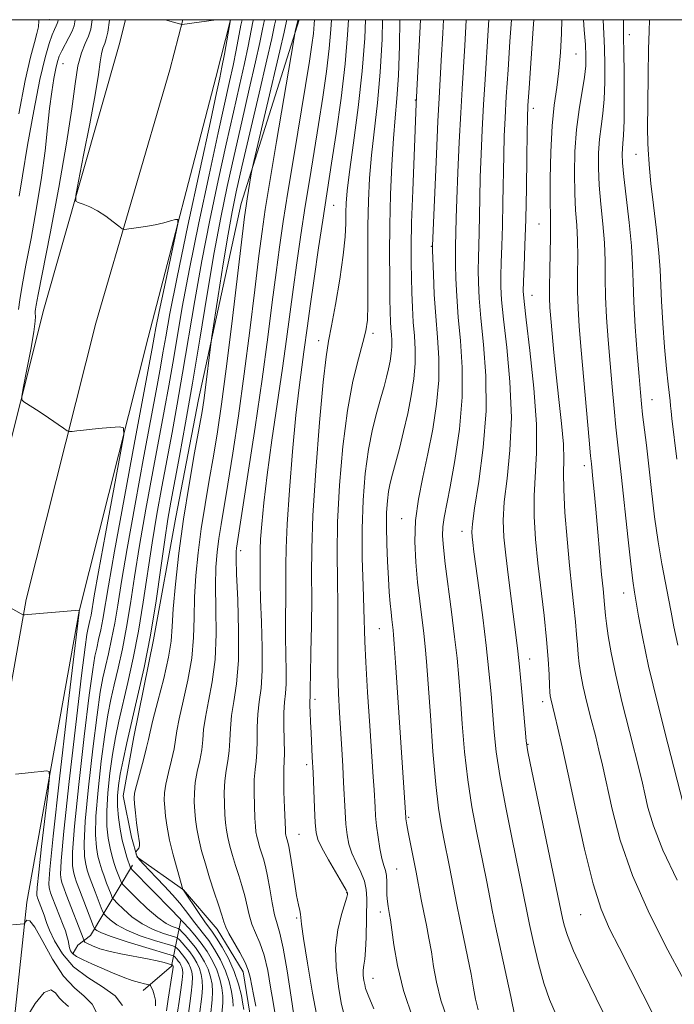
# Model space of a CAD drawing. Extents: x 2089800 to 2092700, y 297300 to 300200.
# Drawn here: x 2091520 to 2091648, y 299809 to 300000 of the extents above; entities that cross this region are included whole.
import ezdxf

# ---------------------------------------------------------------- set-up
doc = ezdxf.new("R2010")
doc.units = 0
doc.header["$MEASUREMENT"] = 0
for name, color, linetype, lineweight in [('BREAKLINE DTM HARD', 7, 'Continuous', 0), ('CONTOUR INDEX', 41, 'Continuous', 13), ('CONTOUR INTERMEDIATE', 44, 'Continuous', 0), ('GRID LINE', 7, 'Continuous', 0), ('SPOT ELEVATION DTM', 2, 'Continuous', 13)]:
    doc.layers.add(name, color=color, linetype=linetype, lineweight=lineweight)

msp = doc.modelspace()

# ---------------------------------------------------------------- linework, layer by layer
at = {"layer": 'BREAKLINE DTM HARD', "extrusion": (0.3932271751930524, -0.7241275227264999, 0.5665789614163897), "elevation": 605881.506480426, "flags": 128}
msp.add_lwpolyline([(1981110.073377521, -415445.0714868814), (1981104.250881717, -415457.4864231526), (1981097.170632516, -415460.1198944828)], dxfattribs=at)
at = {"layer": 'BREAKLINE DTM HARD'}
for points in [[(2091540.912, 300000, 943.8589999999999), (2091539.64, 299995.12, 943.5), (2091525.01, 299943.79, 940.97), (2091511.32, 299889.58, 937.99), (2091500.91, 299831.6, 934.36), (2091494.94, 299776.1, 929.7), (2091492.7, 299715.79, 923.38), (2091495.38, 299652.87, 916.82), (2091504.21, 299606.39, 911.95), (2091507.51, 299596.31, 910.48), (2091511.59, 299586.6, 909.7), (2091516.45, 299577.25, 908.65)], [(2091552.011, 300000, 944.061), (2091549.53, 299990.28, 943.4200000000001), (2091535.14, 299941.03, 941.1700000000001), (2091521.59, 299887.36, 938.19), (2091511.31, 299830.11, 934.5600000000001), (2091505.42, 299775.31, 929.9), (2091502.81, 299715.31, 923.34), (2091505.04, 299653.76, 917.22), (2091514.35, 299609.17, 912.15), (2091517.36, 299599.98, 911), (2091521.11, 299591.06, 909.9), (2091525.57, 299582.47, 908.85), (2091530.71, 299574.26, 907.86)], [(2091561.301, 300000, 943.9739999999999), (2091558.43, 299988.75, 943.22), (2091545.27, 299938.27, 940.97), (2091531.86, 299885.14, 937.99), (2091521.71, 299828.62, 934.36), (2091515.9, 299774.52, 929.7), (2091513.32, 299715.24, 923.14), (2091515.92, 299654.66, 916.74), (2091524.49, 299611.95, 911.95), (2091527.21, 299603.65, 910.8000000000001), (2091530.62, 299595.52, 909.7), (2091534.69, 299587.68, 908.65), (2091539.38, 299580.2, 907.66)], [(2091574.63, 300000, 956.205), (2091563.34, 299964.27, 953.47), (2091555.08, 299926.23, 951.39), (2091550.69, 299903.36, 951.33), (2091546.3, 299879.55, 950.32), (2091542.48, 299860.69, 950.86), (2091540.43, 299849.25, 951.29), (2091542.06, 299841.24, 951.5600000000001), (2091543.15, 299837.36, 952.15)], [(2091543.15, 299837.36, 952.15), (2091552.16, 299830.98, 954.03), (2091558.72, 299823.33, 955.36), (2091563.74, 299815.05, 955.33), (2091565.05, 299807.04, 955.1), (2091564.52, 299798.7, 954.63), (2091567.41, 299787.31, 954.4300000000001), (2091572.19, 299773.17, 954.29), (2091576.93, 299761.8, 954.49), (2091577.34, 299751.93, 953.69), (2091577.12, 299742.98, 953.4200000000001), (2091581.52, 299734.69, 952.66), (2091586.25, 299725.48, 952.66), (2091592.88, 299710.12, 952.39), (2091600.08, 299700.01, 951.82), (2091605.74, 299689.27, 950.45), (2091612.37, 299674.52, 946.91), (2091618.43, 299655.45, 941.39), (2091623.86, 299637.61, 933.37), (2091624.69, 299616.02, 928.35), (2091627.02, 299599.69, 924.3100000000001), (2091624.39, 299585.16, 921.77), (2091618.29, 299578.31, 916.75)], [(2091542.24, 299835.81, 950.41), (2091534.05, 299822.15, 941.09), (2091531.6, 299820.27, 938.88), (2091530.69, 299818.72, 938.34)]]:
    msp.add_polyline3d(points, dxfattribs=at)
at = {"layer": 'CONTOUR INDEX', "flags": 128}
for points, elevation in [([(2091534.422, 300000), (2091534.122, 299998.17), (2091533.692, 299996.809), (2091533.062, 299995.392), (2091532.324, 299993.535), (2091531.633, 299991.006), (2091531.07, 299987.537), (2091530.429, 299982.698), (2091529.431, 299976.022), (2091527.918, 299967.439), (2091526.213, 299958.477), (2091523.902, 299946.617), (2091523.52, 299944.55), (2091523.395, 299943.767), (2091523.345, 299943.342), (2091523.332, 299943.031), (2091523.402, 299942.371), (2091523.347, 299941.417), (2091523.054, 299939.365), (2091522.449, 299935.96), (2091521.706, 299932.049), (2091521.065, 299928.755), (2091520.725, 299926.905), (2091520.734, 299926.14), (2091521.098, 299925.804), (2091522.885, 299924.666), (2091524.273, 299923.751), (2091525.916, 299922.642), (2091528.819, 299920.649), (2091529.549, 299920.166), (2091529.986, 299920.009), (2091530.506, 299920.043), (2091531.412, 299920.153), (2091532.729, 299920.3), (2091534.41, 299920.467), (2091536.355, 299920.633), (2091539.743, 299920.891), (2091540.522, 299920.747), (2091540.555, 299919.339), (2091539.87, 299915.461), (2091537.011, 299900.165), (2091535.651, 299892.791), (2091534.818, 299888.125), (2091534.179, 299884.354), (2091533.974, 299883.305), (2091533.574, 299881.538), (2091533.384, 299880.588), (2091533.039, 299878.155), (2091532.348, 299872.613), (2091531.214, 299863.126), (2091529.931, 299852.02), (2091528.887, 299842.407), (2091528.371, 299836.637), (2091528.277, 299833.981), (2091528.4, 299832.945), (2091528.585, 299832.237), (2091528.872, 299831.378), (2091529.355, 299830.09), (2091532.802, 299821.318), (2091532.831, 299821.214), (2091532.821, 299821.151), (2091532.823, 299821.048), (2091532.984, 299820.861), (2091533.479, 299820.551), (2091534.45, 299820.099), (2091535.924, 299819.561), (2091537.893, 299819.011), (2091540.295, 299818.508), (2091545.184, 299817.628), (2091547.041, 299817.231), (2091548.387, 299816.889), (2091549.893, 299816.446), (2091549.933, 299816.422), (2091550.119, 299816.177), (2091550.147, 299816.116), (2091550.157, 299815.996), (2091550.101, 299815.518), (2091549.92, 299814.325), (2091549.188, 299809.732), (2091548.849, 299807.501)], 940), ([(2091567.92, 300000), (2091567.546, 299998.18), (2091567.01, 299995.601), (2091566.183, 299991.842), (2091564.954, 299986.485), (2091563.48, 299980.134), (2091561.987, 299973.651), (2091560.644, 299967.628), (2091559.394, 299961.584), (2091558.124, 299954.767), (2091556.752, 299946.693), (2091555.32, 299937.946), (2091553.901, 299929.373), (2091552.567, 299921.711), (2091551.386, 299915.24), (2091549.718, 299906.323), (2091549.138, 299902.96), (2091548.528, 299898.952), (2091547.758, 299893.52), (2091546.815, 299887.103), (2091545.714, 299880.441), (2091544.49, 299874.174), (2091543.245, 299868.526), (2091541.154, 299859.538), (2091540.413, 299856.201), (2091539.862, 299853.488), (2091539.489, 299851.255), (2091539.301, 299849.266), (2091539.305, 299847.256), (2091539.498, 299845.045), (2091539.836, 299842.761), (2091540.263, 299840.614), (2091540.721, 299838.784), (2091541.151, 299837.335), (2091541.852, 299835.279), (2091541.919, 299835.182), (2091542.254, 299834.832), (2091549.918, 299827.054), (2091553.258, 299823.462), (2091554.378, 299822.184), (2091555.593, 299820.665), (2091556.758, 299818.996), (2091557.792, 299817.235), (2091558.633, 299815.434), (2091559.233, 299813.645), (2091559.603, 299811.938), (2091559.773, 299810.386), (2091559.777, 299809.021), (2091559.576, 299806.254)], 950), ([(2091580.946, 300000), (2091580.815, 299998.098), (2091580.495, 299994.388), (2091579.957, 299989.932), (2091579.238, 299984.925), (2091578.419, 299979.674), (2091576.703, 299969.15), (2091575.837, 299963.768), (2091574.984, 299958.246), (2091574.177, 299952.776), (2091573.455, 299947.606), (2091572.194, 299937.956), (2091571.419, 299932.318), (2091569.361, 299918.305), (2091568.422, 299911.588), (2091567.763, 299906.162), (2091567.362, 299902.05), (2091567.151, 299899.091), (2091567.066, 299897.077), (2091567.053, 299895.635), (2091567.06, 299894.349), (2091567.052, 299892.809), (2091567.063, 299890.623), (2091567.143, 299887.408), (2091567.311, 299882.995), (2091567.464, 299878.081), (2091567.467, 299873.582), (2091567.236, 299870.167), (2091566.888, 299867.536), (2091566.594, 299865.141), (2091566.472, 299862.578), (2091566.45, 299860.013), (2091566.406, 299857.75), (2091566.255, 299855.969), (2091566.057, 299854.349), (2091565.908, 299852.44), (2091565.878, 299849.959), (2091565.94, 299847.281), (2091566.038, 299844.943), (2091566.133, 299843.338), (2091566.244, 299842.268), (2091566.407, 299841.388), (2091566.646, 299840.42), (2091566.952, 299839.342), (2091567.686, 299836.994), (2091568.091, 299835.547), (2091568.514, 299833.637), (2091568.952, 299831.161), (2091569.402, 299828.504), (2091569.861, 299826.169), (2091570.336, 299824.421), (2091570.869, 299822.573), (2091571.512, 299819.698), (2091572.283, 299815.246), (2091573.067, 299810.178), (2091574.389, 299801.415)], 960), ([(2091598.249, 300000), (2091597.982, 299994.928), (2091597.388, 299983.711), (2091596.969, 299973.474), (2091596.715, 299966.84), (2091596.508, 299960.638), (2091596.408, 299956.035), (2091596.4, 299952.685), (2091596.451, 299949.869), (2091596.535, 299947.006), (2091596.659, 299944.091), (2091596.835, 299941.258), (2091597.056, 299938.592), (2091597.223, 299935.972), (2091597.215, 299933.224), (2091596.942, 299930.214), (2091596.431, 299926.963), (2091595.741, 299923.53), (2091594.939, 299920.015), (2091594.117, 299916.686), (2091593.376, 299913.85), (2091592.795, 299911.703), (2091592.359, 299909.999), (2091592.034, 299908.38), (2091591.79, 299906.526), (2091591.636, 299904.281), (2091591.589, 299901.525), (2091591.656, 299898.231), (2091591.802, 299894.738), (2091591.984, 299891.476), (2091592.163, 299888.784), (2091592.334, 299886.635), (2091592.496, 299884.913), (2091592.65, 299883.512), (2091592.902, 299881.455), (2091592.996, 299880.546), (2091593.13, 299878.786), (2091593.375, 299875.152), (2091595.36, 299845.042), (2091595.39, 299844.785), (2091595.451, 299844.376), (2091595.588, 299843.594), (2091595.856, 299842.183), (2091597.374, 299834.409), (2091598.383, 299829.101), (2091598.872, 299826.604), (2091599.377, 299824.125), (2091599.879, 299821.599), (2091600.344, 299818.96), (2091600.781, 299816.137), (2091601.339, 299813.039), (2091602.207, 299809.57), (2091603.553, 299805.604)], 970), ([(2091620.269, 300000), (2091620.151, 299998.311), (2091619.337, 299986.689), (2091619.116, 299983.332), (2091619.013, 299980.94), (2091618.959, 299977.931), (2091618.897, 299973.163), (2091618.809, 299967.259), (2091618.688, 299961.286), (2091618.534, 299956.143), (2091618.378, 299952.079), (2091618.256, 299949.177), (2091618.217, 299947.278), (2091618.353, 299945.242), (2091618.767, 299941.684), (2091619.493, 299935.717), (2091620.275, 299928.431), (2091620.788, 299921.409), (2091620.81, 299915.857), (2091620.298, 299907.534), (2091620.318, 299903.482), (2091620.597, 299899.135), (2091621.065, 299894.422), (2091622.239, 299884.29), (2091622.735, 299879.649), (2091623.052, 299875.795), (2091623.226, 299872.807), (2091623.32, 299870.693), (2091623.39, 299869.404), (2091623.466, 299868.659), (2091623.568, 299868.12), (2091624.365, 299864.853), (2091624.948, 299862.411), (2091625.781, 299858.756), (2091626.927, 299853.488), (2091628.405, 299846.508), (2091630.078, 299838.928), (2091631.765, 299832.162), (2091633.353, 299827.211), (2091634.979, 299823.435), (2091636.847, 299819.779), (2091639.081, 299815.456), (2091641.48, 299810.732), (2091643.767, 299806.134)], 980), ([(2091642.733, 300000), (2091642.652, 299997.784), (2091642.549, 299994.255), (2091642.459, 299989.211), (2091642.399, 299983.608), (2091642.386, 299978.881), (2091642.43, 299976.077), (2091642.504, 299974.71), (2091642.574, 299973.908), (2091642.628, 299972.873), (2091642.744, 299971.111), (2091643.022, 299968.201), (2091643.516, 299963.959), (2091644.09, 299959.14), (2091644.562, 299954.735), (2091644.805, 299951.417), (2091645.053, 299945.347), (2091645.326, 299941.075), (2091645.691, 299936.386), (2091646.061, 299932.195), (2091646.367, 299929.203), (2091646.756, 299925.968), (2091646.858, 299924.984), (2091646.955, 299923.949), (2091647.107, 299922.515), (2091648.061, 299914.649)], 990)]:
    msp.add_lwpolyline(points, dxfattribs=dict(at, elevation=elevation))
at = {"layer": 'CONTOUR INTERMEDIATE', "flags": 128}
for points, elevation in [([(2091531.103, 300000), (2091530.877, 299998.801), (2091530.487, 299997.755), (2091529.87, 299996.529), (2091528.479, 299993.933), (2091528.003, 299992.913), (2091527.657, 299991.888), (2091527.336, 299990.531), (2091526.958, 299988.574), (2091526.543, 299985.983), (2091526.133, 299982.783), (2091525.742, 299978.983), (2091525.268, 299974.521), (2091524.582, 299969.322), (2091523.611, 299963.449), (2091522.518, 299957.522), (2091521.527, 299952.301), (2091520.81, 299948.37), (2091520.346, 299945.608), (2091520.066, 299943.72)], 938), ([(2091524.063, 300000), (2091524.054, 299999.791), (2091523.938, 299998.585), (2091523.674, 299997.306), (2091523.182, 299995.539), (2091522.431, 299992.706), (2091521.406, 299988.188), (2091520.13, 299981.72)], 934), ([(2091527.802, 300000), (2091527.726, 299999.594), (2091527.596, 299999.245), (2091527.378, 299998.802), (2091527.052, 299998.111), (2091526.604, 299997.04), (2091526.014, 299995.388), (2091525.246, 299992.686), (2091524.259, 299988.399), (2091523.06, 299982.325), (2091521.841, 299975.603), (2091520.843, 299969.704), (2091520.235, 299965.713)], 936), ([(2091537.776, 300000), (2091537.768, 299999.932), (2091537.431, 299997.574), (2091537.155, 299996.309), (2091536.84, 299995.374), (2091536.507, 299994.458), (2091536.208, 299993.357), (2091535.956, 299991.812), (2091535.601, 299989.336), (2091534.957, 299985.382), (2091533.921, 299979.754), (2091532.741, 299973.657), (2091531.751, 299968.642), (2091531.225, 299965.851), (2091531.21, 299964.767), (2091531.691, 299964.462), (2091532.637, 299964.152), (2091533.933, 299963.64), (2091535.448, 299962.871), (2091537.035, 299961.844), (2091538.49, 299960.764), (2091539.593, 299959.887), (2091540.236, 299959.408), (2091540.743, 299959.27), (2091541.55, 299959.354), (2091542.964, 299959.559), (2091544.78, 299959.844), (2091546.664, 299960.186), (2091548.328, 299960.557), (2091549.659, 299960.905), (2091550.589, 299961.171), (2091551.057, 299961.188), (2091551.044, 299960.336), (2091550.538, 299957.884), (2091548.441, 299948.143), (2091547.428, 299943.351), (2091546.785, 299940.179), (2091546.442, 299938.352), (2091546.052, 299936.113), (2091542.703, 299918.23), (2091540.596, 299906.907), (2091538.741, 299896.765), (2091537.558, 299890.016), (2091536.486, 299883.571), (2091536.077, 299881.478), (2091535.661, 299879.593), (2091535.279, 299877.955), (2091534.938, 299876.378), (2091534.514, 299873.764), (2091533.85, 299868.788), (2091532.869, 299860.752), (2091531.805, 299851.469), (2091530.971, 299843.377), (2091530.597, 299838.318), (2091530.589, 299835.737), (2091530.773, 299834.479), (2091531.017, 299833.534), (2091531.369, 299832.465), (2091531.921, 299830.98), (2091534.69, 299823.9), (2091534.879, 299823.486), (2091535.019, 299823.312), (2091535.322, 299823.07), (2091536.195, 299822.632), (2091538.096, 299821.917), (2091541.235, 299820.903), (2091544.831, 299819.808), (2091549.55, 299818.402), (2091550.211, 299818.176), (2091550.408, 299818.034), (2091550.867, 299817.524), (2091551.149, 299817.173), (2091551.417, 299816.79), (2091551.653, 299816.389), (2091551.844, 299815.98), (2091551.973, 299815.525), (2091552.002, 299814.802), (2091551.89, 299813.537), (2091551.624, 299811.588), (2091551.288, 299809.326), (2091550.995, 299807.252)], 942), ([(2091561.33, 300000), (2091561.325, 299999.971), (2091560.099, 299993.282), (2091559.624, 299990.765), (2091559.216, 299988.731), (2091558.589, 299985.819), (2091557.378, 299980.258), (2091555.377, 299971.019), (2091553.025, 299960.037), (2091550.921, 299949.991), (2091549.519, 299942.929), (2091548.692, 299938.39), (2091548.166, 299935.285), (2091547.681, 299932.513), (2091547.02, 299928.932), (2091544.457, 299915.253), (2091542.732, 299905.92), (2091541.188, 299897.312), (2091540.108, 299890.892), (2091539.38, 299886.317), (2091538.793, 299882.789), (2091538.18, 299879.652), (2091537.557, 299876.826), (2091536.985, 299874.371), (2091536.492, 299872.168), (2091535.989, 299869.373), (2091535.353, 299864.963), (2091534.524, 299858.378), (2091533.679, 299850.918), (2091533.054, 299844.347), (2091532.822, 299840), (2091532.901, 299837.493), (2091533.145, 299836.013), (2091533.443, 299834.846), (2091533.814, 299833.682), (2091534.314, 299832.31), (2091534.961, 299830.618), (2091536.179, 299827.502), (2091536.501, 299826.717), (2091536.752, 299826.293), (2091537.15, 299825.867), (2091537.9, 299825.157), (2091539.167, 299824.208), (2091541.11, 299823.145), (2091543.745, 299822.093), (2091546.536, 299821.166), (2091550.079, 299820.096), (2091550.616, 299819.88), (2091550.883, 299819.647), (2091551.25, 299819.251), (2091551.732, 299818.703), (2091552.254, 299818.052), (2091552.751, 299817.343), (2091553.188, 299816.601), (2091553.542, 299815.843), (2091553.788, 299815.055), (2091553.902, 299814.086), (2091553.861, 299812.749), (2091553.662, 299810.946), (2091553.387, 299808.921), (2091553.14, 299807.002)], 944), ([(2091563.543, 300000), (2091563.33, 299998.913), (2091562.403, 299994.055), (2091561.811, 299991.124), (2091561.129, 299987.982), (2091558.914, 299978.056), (2091557.133, 299969.889), (2091555.148, 299960.553), (2091553.322, 299951.583), (2091551.93, 299944.184), (2091550.901, 299938.242), (2091550.078, 299933.314), (2091549.309, 299928.912), (2091548.476, 299924.368), (2091546.211, 299912.276), (2091544.867, 299904.933), (2091543.635, 299897.858), (2091542.658, 299891.768), (2091541.858, 299886.579), (2091541.1, 299882.006), (2091540.283, 299877.826), (2091539.453, 299874.059), (2091538.69, 299870.788), (2091538.046, 299867.958), (2091537.463, 299864.982), (2091536.856, 299861.138), (2091536.179, 299856.004), (2091535.553, 299850.367), (2091535.138, 299845.317), (2091535.047, 299841.682), (2091535.213, 299839.249), (2091535.518, 299837.547), (2091535.869, 299836.159), (2091536.26, 299834.9), (2091536.707, 299833.641), (2091537.209, 299832.309), (2091538.07, 299830.094), (2091538.311, 299829.534), (2091538.625, 299829.1), (2091539.28, 299828.422), (2091540.477, 299827.244), (2091542.14, 299825.784), (2091544.124, 299824.373), (2091546.255, 299823.283), (2091548.241, 299822.525), (2091550.608, 299821.789), (2091551.022, 299821.583), (2091551.358, 299821.259), (2091551.894, 299820.681), (2091552.597, 299819.881), (2091553.36, 299818.931), (2091554.084, 299817.896), (2091554.722, 299816.813), (2091555.239, 299815.707), (2091555.603, 299814.585), (2091555.802, 299813.37), (2091555.832, 299811.962), (2091555.7, 299810.304), (2091555.286, 299806.753)], 946), ([(2091565.737, 300000), (2091565.651, 299999.584), (2091564.706, 299994.828), (2091563.997, 299991.483), (2091563.041, 299987.233), (2091561.85, 299982.029), (2091560.451, 299975.853), (2091558.888, 299968.759), (2091557.271, 299961.069), (2091555.723, 299953.175), (2091554.341, 299945.439), (2091551.989, 299931.344), (2091550.938, 299925.312), (2091549.931, 299919.804), (2091547.964, 299909.3), (2091547.003, 299903.946), (2091546.082, 299898.405), (2091544.336, 299886.841), (2091543.407, 299881.224), (2091542.387, 299876), (2091541.349, 299871.293), (2091539.6, 299863.748), (2091538.938, 299860.592), (2091538.359, 299857.313), (2091537.834, 299853.63), (2091537.427, 299849.816), (2091537.221, 299846.287), (2091537.273, 299843.363), (2091537.524, 299841.005), (2091537.89, 299839.081), (2091538.295, 299837.472), (2091538.705, 299836.118), (2091539.1, 299834.971), (2091539.456, 299833.999), (2091539.961, 299832.687), (2091540.122, 299832.351), (2091540.498, 299831.907), (2091541.411, 299830.976), (2091543.055, 299829.331), (2091545.112, 299827.359), (2091547.138, 299825.601), (2091548.765, 299824.472), (2091549.946, 299823.884), (2091551.137, 299823.482), (2091551.427, 299823.287), (2091551.833, 299822.871), (2091552.537, 299822.111), (2091553.463, 299821.059), (2091554.465, 299819.81), (2091555.418, 299818.45), (2091556.257, 299817.024), (2091556.936, 299815.57), (2091557.418, 299814.115), (2091557.703, 299812.654), (2091557.802, 299811.174), (2091557.739, 299809.662), (2091557.431, 299806.503)], 948), ([(2091570.095, 300000), (2091569.861, 299998.906), (2091569.314, 299996.374), (2091568.37, 299992.201), (2091566.867, 299985.736), (2091563.524, 299971.449), (2091562.411, 299966.572), (2091561.608, 299962.685), (2091560.833, 299958.336), (2091559.887, 299952.565), (2091558.909, 299946.398), (2091557.678, 299938.497), (2091557.464, 299937.011), (2091556.392, 299928.057), (2091556.122, 299926.037), (2091555.781, 299923.909), (2091555.213, 299920.736), (2091554.321, 299915.852), (2091553.244, 299909.695), (2091552.175, 299902.973), (2091551.281, 299896.362), (2091550.61, 299890.392), (2091550.18, 299885.56), (2091549.962, 299882.115), (2091549.737, 299879.317), (2091549.238, 299876.181), (2091548.303, 299872.055), (2091547.18, 299867.63), (2091546.221, 299863.932), (2091545.672, 299861.659), (2091545.354, 299860.201), (2091544.983, 299858.623), (2091544.359, 299856.264), (2091542.994, 299851.234), (2091542.654, 299849.773), (2091542.566, 299848.789), (2091542.648, 299847.671), (2091542.824, 299845.984), (2091543.047, 299844.01), (2091543.278, 299842.207), (2091543.603, 299840.102), (2091543.605, 299839.543), (2091543.461, 299839.102), (2091543.241, 299838.759), (2091542.923, 299838.392), (2091542.889, 299838.298), (2091542.906, 299838.16), (2091542.969, 299837.903), (2091543.171, 299837.473), (2091543.626, 299836.823), (2091544.422, 299835.915), (2091545.53, 299834.752), (2091546.892, 299833.347), (2091548.432, 299831.738), (2091549.998, 299830.046), (2091551.42, 299828.42), (2091552.575, 299826.974), (2091554.359, 299824.593), (2091556.076, 299822.481), (2091557.074, 299821.144), (2091558.203, 299819.431), (2091559.341, 299817.432), (2091560.331, 299815.297), (2091561.048, 299813.175), (2091561.504, 299811.222), (2091561.743, 299809.599), (2091561.816, 299808.379)], 952), ([(2091572.26, 300000), (2091572.189, 299999.682), (2091571.713, 299997.552), (2091570.879, 299993.925), (2091565.834, 299972.479), (2091565.509, 299971.017), (2091565.332, 299970.037), (2091564.515, 299965.176), (2091564.309, 299963.857), (2091564.034, 299961.736), (2091561.558, 299940.924), (2091560.478, 299932.197), (2091559.561, 299925.32), (2091558.764, 299919.944), (2091557.989, 299915.248), (2091557.169, 299910.564), (2091556.349, 299905.82), (2091555.598, 299901.098), (2091554.982, 299896.475), (2091554.534, 299892.023), (2091554.281, 299887.809), (2091554.207, 299883.855), (2091554.116, 299879.984), (2091553.773, 299875.97), (2091553.029, 299871.713), (2091552.106, 299867.623), (2091551.314, 299864.234), (2091550.872, 299861.889), (2091550.628, 299860.154), (2091550.339, 299858.405), (2091549.833, 299856.19), (2091549.23, 299853.759), (2091548.723, 299851.535), (2091548.46, 299849.82), (2091548.41, 299848.412), (2091548.496, 299846.989), (2091548.665, 299845.273), (2091548.961, 299843.178), (2091549.448, 299840.667), (2091550.15, 299837.796), (2091550.912, 299834.999), (2091552.04, 299831.058), (2091552.134, 299830.948), (2091555.197, 299826.416), (2091556.322, 299824.787), (2091557.775, 299822.778), (2091558.554, 299821.624), (2091559.647, 299819.865), (2091560.889, 299817.629), (2091562.028, 299815.161), (2091562.863, 299812.705), (2091563.404, 299810.506), (2091563.714, 299808.811), (2091563.854, 299807.737)], 954), ([(2091548.563, 300000), (2091549.475, 299999.746), (2091551.625, 299999.121), (2091551.79, 299999.086), (2091551.892, 299999.093), (2091558.514, 300000)], 944), ([(2091574.411, 300000), (2091574.377, 299999.851), (2091573.882, 299997.739), (2091573.778, 299997.241), (2091573.511, 299995.701), (2091570.239, 299976.335), (2091568.947, 299968.596), (2091568.062, 299963.139), (2091567.44, 299958.894), (2091566.829, 299954.133), (2091566.031, 299947.563), (2091565.056, 299939.627), (2091563.964, 299931.199), (2091562.823, 299923.082), (2091561.724, 299915.788), (2091560.765, 299909.761), (2091559.453, 299901.946), (2091559.021, 299899.224), (2091558.682, 299896.589), (2091558.457, 299893.653), (2091558.382, 299890.059), (2091558.451, 299885.596), (2091558.496, 299880.651), (2091558.307, 299875.759), (2091557.756, 299871.371), (2091557.032, 299867.615), (2091556.407, 299864.536), (2091556.072, 299862.118), (2091555.902, 299860.107), (2091555.695, 299858.187), (2091555.307, 299856.116), (2091554.839, 299853.955), (2091554.451, 299851.837), (2091554.266, 299849.866), (2091554.253, 299848.035), (2091554.343, 299846.307), (2091554.488, 299844.627), (2091554.724, 299842.87), (2091555.106, 299840.89), (2091555.676, 299838.585), (2091556.403, 299836.021), (2091557.241, 299833.304), (2091558.13, 299830.57), (2091558.962, 299828.07), (2091559.612, 299826.083), (2091560.022, 299824.761), (2091560.392, 299823.743), (2091560.985, 299822.539), (2091563.121, 299818.796), (2091564.128, 299816.897), (2091564.76, 299815.384), (2091565.125, 299814.045), (2091565.794, 299810.641), (2091566.204, 299808.421)], 956), ([(2091577.646, 300000), (2091577.566, 299999.151), (2091577.404, 299997.346), (2091577.13, 299995.121), (2091576.652, 299991.937), (2091575.89, 299987.24), (2091573.591, 299973.452), (2091572.445, 299966.497), (2091571.539, 299960.786), (2091570.81, 299955.847), (2091570.142, 299950.869), (2091569.421, 299945.141), (2091568.553, 299938.33), (2091567.45, 299930.202), (2091566.084, 299920.843), (2091564.685, 299911.633), (2091562.444, 299897.349), (2091562.383, 299896.703), (2091562.381, 299895.284), (2091562.483, 299892.308), (2091562.695, 299887.337), (2091562.875, 299881.318), (2091562.842, 299875.547), (2091562.482, 299871.029), (2091561.959, 299867.608), (2091561.5, 299864.838), (2091561.272, 299862.348), (2091561.176, 299860.06), (2091561.05, 299857.968), (2091560.781, 299856.043), (2091560.448, 299854.152), (2091560.179, 299852.138), (2091560.072, 299849.913), (2091560.096, 299847.658), (2091560.191, 299845.625), (2091560.31, 299843.983), (2091560.484, 299842.569), (2091560.757, 299841.139), (2091561.161, 299839.502), (2091561.677, 299837.681), (2091562.272, 299835.752), (2091562.908, 299833.782), (2091563.526, 299831.808), (2091564.063, 299829.86), (2091564.897, 299826.123), (2091565.423, 299824.354), (2091566.152, 299822.615), (2091566.995, 299820.685), (2091567.82, 299818.298), (2091568.521, 299815.315), (2091569.096, 299812.112), (2091569.567, 299809.19), (2091570.255, 299805.195)], 958), ([(2091584.236, 300000), (2091584.063, 299997.045), (2091583.586, 299991.431), (2091582.783, 299984.743), (2091581.824, 299977.912), (2091580.948, 299972.109), (2091579.229, 299961.039), (2091578.429, 299955.707), (2091577.544, 299949.706), (2091576.768, 299944.343), (2091576.242, 299940.565), (2091575.549, 299935.472), (2091575.129, 299932.54), (2091574.61, 299928.586), (2091574.005, 299923.17), (2091573.344, 299916.158), (2091572.731, 299908.647), (2091572.285, 299902.038), (2091572.088, 299897.339), (2091572.058, 299893.975), (2091572.074, 299890.975), (2091572.045, 299887.578), (2091571.998, 299883.865), (2091571.989, 299880.125), (2091572.051, 299876.625), (2091572.123, 299873.543), (2091572.123, 299871.031), (2091571.998, 299869.132), (2091571.819, 299867.441), (2091571.687, 299865.443), (2091571.672, 299862.808), (2091571.762, 299857.531), (2091571.729, 299855.896), (2091571.666, 299854.546), (2091571.636, 299852.742), (2091571.684, 299850.006), (2091571.783, 299846.903), (2091571.955, 299842.693), (2091572.005, 299841.967), (2091572.057, 299841.638), (2091572.132, 299841.337), (2091572.461, 299840.225), (2091572.635, 299839.428), (2091572.898, 299837.893), (2091573.706, 299832.543), (2091574.132, 299829.925), (2091574.488, 299828.102), (2091574.75, 299826.971), (2091574.9, 299826.271), (2091575.077, 299824.348), (2091575.462, 299821.537), (2091576.236, 299816.737), (2091577.253, 299810.936), (2091578.294, 299805.491)], 962), ([(2091587.543, 300000), (2091587.38, 299996.442), (2091586.907, 299989.995), (2091586.123, 299982.929), (2091585.213, 299976.094), (2091584.432, 299970.473), (2091583.972, 299966.744), (2091583.777, 299964.381), (2091583.729, 299962.552), (2091583.707, 299960.512), (2091583.581, 299957.855), (2091583.221, 299954.26), (2091582.55, 299949.622), (2091581.721, 299944.709), (2091580.942, 299940.509), (2091580.36, 299937.546), (2091579.876, 299934.508), (2091579.326, 299929.622), (2091578.611, 299921.765), (2091577.873, 299912.419), (2091577.315, 299903.716), (2091577.078, 299897.225), (2091577.058, 299892.268), (2091577.087, 299887.6), (2091577.038, 299882.347), (2091576.933, 299877.106), (2091576.835, 299872.841), (2091576.79, 299870.256), (2091576.779, 299868.48), (2091576.737, 299867.668), (2091576.736, 299866.827), (2091576.774, 299865.438), (2091576.847, 299863.606), (2091576.947, 299861.505), (2091577.198, 299856.736), (2091577.343, 299853.78), (2091577.644, 299846.893), (2091577.779, 299844.035), (2091577.929, 299842.151), (2091578.275, 299840.754), (2091579.036, 299839.143), (2091580.322, 299836.841), (2091583.066, 299832.156), (2091583.765, 299830.939), (2091584.02, 299830.438), (2091584.054, 299830.277), (2091584.033, 299830.093), (2091583.892, 299829.551), (2091582.847, 299826.187), (2091582.142, 299823.258), (2091581.719, 299819.759), (2091581.806, 299815.945), (2091582.258, 299812.223), (2091582.837, 299809.039), (2091583.388, 299806.63)], 964), ([(2091590.869, 300000), (2091590.753, 299996.209), (2091590.416, 299989.805), (2091589.881, 299983.878), (2091588.699, 299973.689), (2091588.318, 299969.238), (2091588.106, 299964.808), (2091588.018, 299959.973), (2091588.008, 299954.522), (2091588.023, 299949.119), (2091588.008, 299944.643), (2091587.899, 299941.667), (2091587.611, 299939.54), (2091587.049, 299937.307), (2091586.165, 299934.147), (2091585.1, 299929.791), (2091584.039, 299924.104), (2091583.147, 299917.128), (2091582.487, 299909.599), (2091582.101, 299902.429), (2091581.999, 299896.311), (2091582.067, 299891.07), (2091582.159, 299886.314), (2091582.169, 299881.727), (2091582.14, 299877.294), (2091582.157, 299873.078), (2091582.279, 299869.119), (2091582.479, 299865.381), (2091582.927, 299858.35), (2091583.121, 299855.026), (2091583.289, 299851.857), (2091583.572, 299846.149), (2091583.733, 299843.747), (2091583.952, 299841.7), (2091584.305, 299839.879), (2091584.881, 299838.113), (2091585.711, 299836.275), (2091586.606, 299834.425), (2091587.324, 299832.67), (2091587.686, 299831.047), (2091587.776, 299829.33), (2091587.658, 299821.75), (2091587.556, 299819.279), (2091587.383, 299817.535), (2091587.2, 299816.337), (2091587.09, 299815.367), (2091587.113, 299814.378), (2091587.23, 299813.413), (2091587.38, 299812.588), (2091587.566, 299811.861), (2091588.045, 299810.564), (2091589.141, 299807.873)], 966), ([(2091594.217, 300000), (2091594.115, 299994.91), (2091593.92, 299989.135), (2091593.638, 299984.684), (2091593.305, 299980.942), (2091592.965, 299976.905), (2091592.663, 299971.833), (2091592.424, 299966.041), (2091592.273, 299960.109), (2091592.221, 299954.567), (2091592.24, 299949.738), (2091592.292, 299945.897), (2091592.347, 299943.206), (2091592.409, 299941.387), (2091592.488, 299940.053), (2091592.586, 299938.869), (2091592.66, 299937.704), (2091592.657, 299936.483), (2091592.535, 299935.145), (2091592.308, 299933.7), (2091592.002, 299932.174), (2091591.63, 299930.563), (2091591.158, 299928.734), (2091590.539, 299926.526), (2091589.756, 299923.794), (2091588.907, 299920.47), (2091588.116, 299916.502), (2091587.493, 299911.873), (2091587.077, 299906.702), (2091586.886, 299901.142), (2091586.92, 299895.415), (2091587.079, 299890.027), (2091587.245, 299885.55), (2091587.415, 299879.219), (2091587.597, 299875.194), (2091587.948, 299869.398), (2091588.386, 299862.844), (2091589.058, 299852.956), (2091589.217, 299850.393), (2091589.394, 299847.021), (2091589.503, 299845.356), (2091589.687, 299843.458), (2091589.974, 299841.25), (2091590.336, 299839.004), (2091590.726, 299837.082), (2091591.101, 299835.73), (2091591.413, 299834.735), (2091591.619, 299833.767), (2091591.692, 299832.58), (2091591.694, 299831.249), (2091591.707, 299829.931), (2091591.791, 299828.758), (2091591.929, 299827.755), (2091592.222, 299826.184), (2091592.388, 299825.139), (2091593.019, 299820.346), (2091593.729, 299816.319), (2091594.954, 299811.429), (2091596.826, 299805.873)], 968), ([(2091602.675, 300000), (2091602.54, 299997.414), (2091602.246, 299992.074), (2091601.829, 299984.772), (2091601.606, 299980.303), (2091601.313, 299973.872), (2091600.547, 299956.055), (2091600.567, 299955.255), (2091600.622, 299953.587), (2091600.733, 299950.575), (2091600.914, 299946.641), (2091601.185, 299942.393), (2091601.527, 299938.295), (2091601.786, 299934.237), (2091601.774, 299929.965), (2091601.355, 299925.313), (2091600.613, 299920.459), (2091599.682, 299915.673), (2091598.703, 299911.158), (2091597.845, 299906.876), (2091597.282, 299902.725), (2091597.134, 299898.628), (2091597.313, 299894.615), (2091597.678, 299890.741), (2091598.103, 299887.072), (2091598.884, 299880.801), (2091599.163, 299878.262), (2091599.417, 299875.326), (2091599.725, 299871.039), (2091600.147, 299864.853), (2091600.651, 299857.839), (2091601.184, 299851.476), (2091601.705, 299846.867), (2091602.221, 299843.609), (2091602.751, 299840.925), (2091603.851, 299835.446), (2091605.275, 299828.094), (2091605.851, 299825.257), (2091607.376, 299818.021), (2091608.06, 299814.605), (2091608.543, 299811.927), (2091608.948, 299809.759), (2091609.459, 299807.71)], 972), ([(2091607.102, 300000), (2091607.097, 299999.901), (2091606.818, 299995.004), (2091606.3, 299986.592), (2091606.039, 299981.899), (2091605.764, 299976.237), (2091605.505, 299970.32), (2091605.302, 299965.148), (2091605.18, 299961.47), (2091605.044, 299955.965), (2091605.02, 299954.461), (2091605.031, 299952.484), (2091605.104, 299949.751), (2091605.274, 299946.291), (2091605.581, 299942.216), (2091606.011, 299937.609), (2091606.35, 299932.454), (2091606.332, 299926.707), (2091605.783, 299920.465), (2091604.906, 299914.389), (2091603.995, 299909.277), (2091602.829, 299903.304), (2091602.581, 299901.504), (2091602.531, 299899.735), (2091602.684, 299897.503), (2091603.049, 299894.337), (2091604.262, 299884.979), (2091604.867, 299880.146), (2091605.327, 299876.021), (2091605.681, 299872.213), (2091606, 299868.098), (2091606.353, 299863.225), (2091606.805, 299857.832), (2091607.417, 299852.33), (2091608.216, 299847.099), (2091609.094, 299842.385), (2091611.03, 299832.891), (2091611.743, 299829.216), (2091612.169, 299827.075), (2091612.83, 299823.911), (2091615.776, 299810.251), (2091616.558, 299806.479)], 974), ([(2091611.513, 300000), (2091611.39, 299997.935), (2091610.77, 299988.413), (2091610.471, 299983.496), (2091610.214, 299978.602), (2091610.008, 299973.86), (2091609.854, 299969.409), (2091609.753, 299965.368), (2091609.617, 299958.67), (2091609.473, 299953.667), (2091609.439, 299951.382), (2091609.475, 299948.927), (2091609.634, 299945.941), (2091609.976, 299942.039), (2091610.499, 299936.945), (2091610.945, 299930.844), (2091610.992, 299924.032), (2091610.438, 299916.913), (2091609.558, 299910.312), (2091608.746, 299905.157), (2091608.307, 299902.079), (2091608.19, 299900.507), (2091608.252, 299899.57), (2091608.387, 299898.465), (2091608.623, 299896.654), (2091609.623, 299889.228), (2091610.322, 299883.901), (2091610.992, 299878.44), (2091611.534, 299873.468), (2091611.95, 299869.061), (2091612.56, 299861.596), (2091612.96, 299857.824), (2091613.65, 299853.184), (2091614.727, 299847.331), (2091615.967, 299841.162), (2091618.208, 299830.336), (2091618.954, 299826.553), (2091619.441, 299824.244), (2091620.201, 299820.776), (2091621.165, 299816.716), (2091622.225, 299812.843), (2091623.326, 299809.677), (2091624.621, 299806.693)], 976), ([(2091615.903, 300000), (2091615.618, 299995.784), (2091615.241, 299990.234), (2091614.904, 299985.093), (2091614.665, 299980.967), (2091614.51, 299977.4), (2091614.407, 299973.67), (2091614.246, 299964.52), (2091614.153, 299959.978), (2091614.038, 299956.084), (2091613.925, 299952.873), (2091613.848, 299950.28), (2091613.846, 299948.102), (2091613.993, 299945.592), (2091614.372, 299941.862), (2091614.996, 299936.331), (2091615.61, 299929.637), (2091615.89, 299922.72), (2091615.624, 299916.385), (2091615.051, 299910.887), (2091614.522, 299906.345), (2091614.318, 299902.743), (2091614.432, 299899.517), (2091614.791, 299895.972), (2091615.311, 299891.652), (2091615.889, 299887.082), (2091616.811, 299879.989), (2091617.129, 299877.363), (2091617.453, 299874.279), (2091617.839, 299870.188), (2091618.548, 299862.215), (2091618.766, 299859.968), (2091619.115, 299857.816), (2091619.884, 299854.038), (2091625.853, 299825.48), (2091626.166, 299824.166), (2091626.806, 299822.14), (2091627.993, 299819.176), (2091629.864, 299815.144), (2091637.523, 299799.484)], 978), ([(2091625.689, 300000), (2091625.648, 299997.307), (2091625.46, 299993.635), (2091625.139, 299990.066), (2091624.704, 299986.802), (2091624.238, 299983.425), (2091623.841, 299979.364), (2091623.588, 299974.318), (2091623.466, 299969.07), (2091623.44, 299964.673), (2091623.472, 299961.835), (2091623.514, 299959.872), (2091623.518, 299957.752), (2091623.451, 299954.744), (2091623.352, 299951.307), (2091623.28, 299948.202), (2091623.282, 299945.947), (2091623.367, 299944.103), (2091623.538, 299941.993), (2091623.796, 299939.076), (2091624.148, 299935.363), (2091624.606, 299931.005), (2091625.152, 299926.225), (2091625.668, 299921.541), (2091626.011, 299917.544), (2091626.092, 299914.572), (2091626.049, 299911.944), (2091626.074, 299908.722), (2091626.313, 299904.263), (2091626.719, 299899.08), (2091627.196, 299893.977), (2091627.661, 299889.604), (2091628.068, 299886), (2091628.382, 299883.046), (2091628.583, 299880.618), (2091628.72, 299878.559), (2091628.856, 299876.703), (2091629.055, 299874.875), (2091629.376, 299872.852), (2091629.879, 299870.398), (2091630.592, 299867.384), (2091631.415, 299864.101), (2091632.218, 299860.945), (2091632.912, 299858.14), (2091633.591, 299855.227), (2091635.463, 299846.687), (2091637.062, 299840.675), (2091639.455, 299833.779), (2091642.742, 299826.363), (2091646.334, 299819.249), (2091651.591, 299809.427)], 982), ([(2091629.885, 300000), (2091630.039, 299998.035), (2091630.274, 299995.192), (2091630.398, 299992.977), (2091630.357, 299991.021), (2091630.102, 299988.828), (2091629.048, 299982.568), (2091628.545, 299978.643), (2091628.244, 299974.393), (2091628.144, 299970.146), (2091628.207, 299966.272), (2091628.387, 299963.015), (2091628.601, 299960.116), (2091628.754, 299957.191), (2091628.783, 299953.959), (2091628.75, 299950.55), (2091628.747, 299947.2), (2091628.852, 299943.991), (2091629.092, 299940.409), (2091629.477, 299935.787), (2091631.006, 299918.36), (2091631.285, 299915.303), (2091631.442, 299913.707), (2091631.749, 299910.817), (2091631.995, 299908.34), (2091632.311, 299904.956), (2091633.435, 299892.256), (2091633.708, 299889.473), (2091634.029, 299886.442), (2091634.215, 299884.31), (2091634.393, 299882.713), (2091634.719, 299880.347), (2091635.286, 299877.044), (2091636.19, 299872.676), (2091637.461, 299867.302), (2091638.858, 299861.749), (2091640.877, 299853.87), (2091641.4, 299851.697), (2091641.849, 299849.654), (2091642.453, 299846.989), (2091643.513, 299843.398), (2091645.347, 299838.695), (2091648.13, 299832.869)], 984), ([(2091633.733, 300000), (2091633.864, 299997.247), (2091634.005, 299994.475), (2091634.094, 299991.267), (2091634.089, 299987.84), (2091633.951, 299984.584), (2091633.667, 299981.779), (2091633.318, 299979.271), (2091633.008, 299976.8), (2091632.83, 299974.135), (2091632.813, 299971.181), (2091632.974, 299967.87), (2091633.303, 299964.194), (2091633.687, 299960.36), (2091633.989, 299956.63), (2091634.115, 299953.174), (2091634.147, 299949.793), (2091634.213, 299946.197), (2091634.411, 299942.172), (2091634.721, 299937.802), (2091635.094, 299933.25), (2091635.483, 299928.703), (2091635.862, 299924.455), (2091636.208, 299920.827), (2091636.514, 299917.924), (2091637.285, 299911.069), (2091638.531, 299899.532), (2091639.114, 299894.333), (2091639.536, 299890.981), (2091639.858, 299888.84), (2091640.622, 299884.131), (2091641.356, 299880.124), (2091642.574, 299874.45), (2091644.352, 299867.07), (2091646.303, 299859.379), (2091649.311, 299847.738)], 986), ([(2091637.706, 300000), (2091637.681, 299998.734), (2091637.689, 299996.459), (2091637.737, 299993.758), (2091637.791, 299989.556), (2091637.822, 299984.658), (2091637.801, 299980.34), (2091637.712, 299977.553), (2091637.587, 299975.974), (2091637.472, 299974.956), (2091637.415, 299973.878), (2091637.482, 299972.215), (2091637.741, 299969.469), (2091638.774, 299960.604), (2091639.225, 299956.068), (2091639.447, 299952.388), (2091639.544, 299949.036), (2091639.68, 299945.195), (2091639.97, 299940.352), (2091640.351, 299935.194), (2091640.71, 299930.712), (2091640.971, 299927.599), (2091641.178, 299925.383), (2091641.409, 299923.293), (2091642.135, 299917.374), (2091642.613, 299913.314), (2091643.151, 299908.541), (2091643.747, 299903.463), (2091644.408, 299898.581), (2091645.121, 299894.302), (2091645.825, 299890.655), (2091646.44, 299887.575), (2091646.937, 299884.901), (2091647.475, 299882.085), (2091648.258, 299878.488)], 988), ([(2091513.292, 299888.667), (2091520.6, 299884.616), (2091521.022, 299884.399), (2091521.143, 299884.377), (2091521.317, 299884.4), (2091521.873, 299884.455), (2091531.899, 299885.318), (2091531.903, 299885.308), (2091531.899, 299885.284), (2091531.853, 299884.92), (2091529.561, 299865.51), (2091528.058, 299852.572), (2091526.804, 299841.438), (2091526.146, 299834.955), (2091525.966, 299832.225), (2091526.028, 299831.412), (2091526.147, 299830.955), (2091526.332, 299830.4), (2091526.644, 299829.569), (2091528.772, 299824.145), (2091529.188, 299823.027), (2091529.501, 299822.045), (2091529.708, 299821.169), (2091529.985, 299819.73), (2091530.18, 299819.161), (2091530.584, 299818.626), (2091531.366, 299818.051), (2091532.644, 299817.377), (2091534.331, 299816.608), (2091536.292, 299815.766), (2091538.38, 299814.886), (2091540.412, 299814.06), (2091542.196, 299813.397), (2091543.579, 299812.975), (2091544.563, 299812.749), (2091545.53, 299812.577), (2091545.71, 299812.437), (2091545.887, 299812.103), (2091546.168, 299811.486), (2091546.477, 299810.625), (2091546.689, 299809.588), (2091546.719, 299808.462)], 938), ([(2091519.526, 299853.433), (2091521.386, 299853.678), (2091523.095, 299853.87), (2091524.511, 299854.005), (2091525.523, 299854.091), (2091526.05, 299853.991), (2091526.13, 299852.991), (2091525.834, 299850.232), (2091524.574, 299839.442), (2091524.007, 299834.409), (2091523.709, 299831.478), (2091523.627, 299830.245), (2091523.655, 299829.878), (2091523.709, 299829.672), (2091523.793, 299829.422), (2091525.079, 299826.1), (2091525.22, 299825.658), (2091525.338, 299825.21), (2091525.577, 299824.489), (2091526.107, 299823.176), (2091527.087, 299821.085), (2091528.617, 299818.559), (2091530.783, 299816.071), (2091533.554, 299813.978), (2091536.443, 299812.165), (2091538.845, 299810.401), (2091540.319, 299808.531)], 936), ([(2091518.907, 299824.205), (2091521.117, 299824.42), (2091521.225, 299824.446), (2091521.31, 299824.535), (2091521.444, 299824.763), (2091521.714, 299825.082), (2091522.265, 299824.955), (2091523.258, 299823.72), (2091524.79, 299820.993), (2091526.719, 299817.502), (2091528.841, 299814.254), (2091530.956, 299811.988), (2091532.87, 299810.368), (2091534.396, 299808.791), (2091535.419, 299806.768)], 934), ([(2091521.485, 299805.968), (2091523.347, 299808.907), (2091525.096, 299811.047), (2091526.384, 299811.596), (2091527.292, 299811.01), (2091528.008, 299810.053), (2091528.679, 299809.334), (2091529.286, 299808.82), (2091529.771, 299808.319)], 932)]:
    msp.add_lwpolyline(points, dxfattribs=dict(at, elevation=elevation))
at = {"layer": 'GRID LINE', "flags": 128}
msp.add_lwpolyline([(2090000, 297500), (2092500, 297500), (2092500, 300000), (2090000, 300000), (2090000, 297500)], dxfattribs=at)
at = {"layer": 'SPOT ELEVATION DTM'}
for p in [(2091526.15, 299999.99, 935), (2091638.82, 299997.11, 988.6), (2091628.45, 299993.33, 982.9), (2091528.72, 299991.49, 938.9), (2091597.2, 299984.4, 969.9), (2091620.14, 299982.79, 980.5), (2091640.15, 299973.85, 989.2), (2091581.37, 299963.97, 962.9), (2091621.25, 299960.31, 981.1), (2091600.32, 299955.99, 971.9), (2091619.91, 299946.45, 980.8000000000001), (2091578.44, 299937.68, 963.4), (2091589.01, 299939.09, 966.4), (2091643.24, 299926.19, 988.8000000000001), (2091630.09, 299913.37, 983.5), (2091594.58, 299903.1, 971.3000000000001), (2091606.29, 299900.65, 975.4), (2091563.3, 299896.88, 958.5), (2091637.7, 299888.65, 985.3000000000001), (2091590.21, 299881.75, 969.1), (2091619.45, 299875.84, 978.7), (2091577.71, 299867.97, 964.4), (2091621.99, 299867.55, 979.5), (2091619.11, 299859.24, 978.1), (2091576.13, 299855.32, 963.6), (2091595.94, 299845.05, 970.2), (2091574.6, 299841.75, 962.9), (2091593.6, 299835.05, 968.9), (2091583.87, 299830.43, 963.9), (2091590.44, 299826.69, 967.5), (2091574.17, 299825.55, 961.8000000000001), (2091629.38, 299826.16, 979.1), (2091588.97, 299813.83, 966.7)]:
    msp.add_point(p, dxfattribs=at)

doc.saveas('drawing.dxf')
